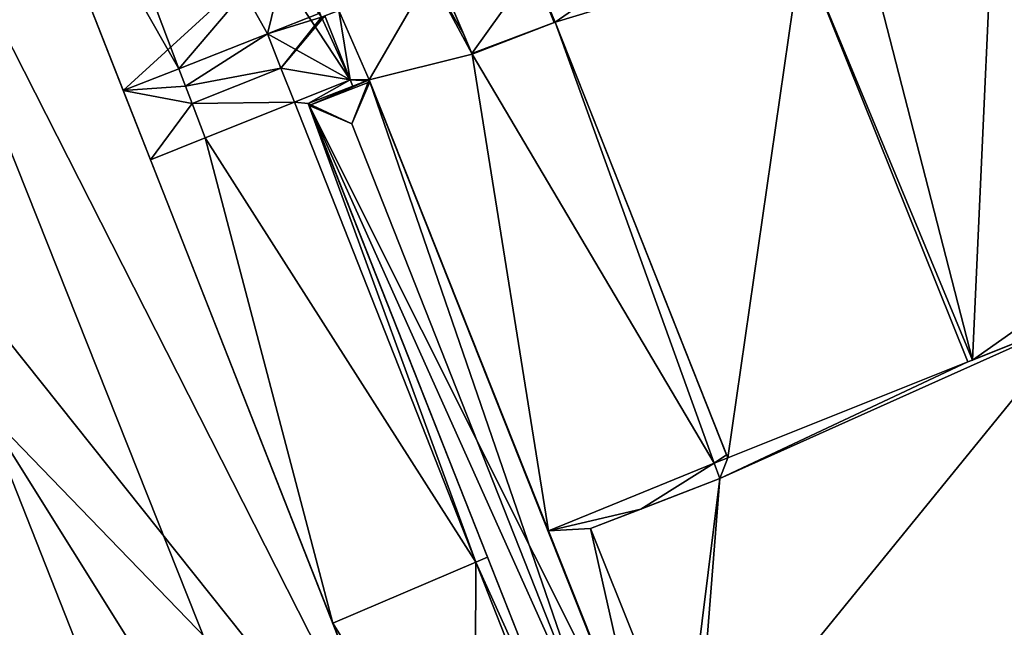
# Model space of a CAD drawing. Units: metres. Extents: x 69351 to 70009, y 350992 to 351500.
# Drawn here: x 69754 to 69799, y 351376 to 351404 of the extents above; entities that cross this region are included whole.
import ezdxf

# ---------------------------------------------------------------- set-up
doc = ezdxf.new("R2010")
doc.units = ezdxf.units.M
for name, color, linetype in [('FacadeFaces', 253, 'Continuous'), ('FloorBoundary', 4, 'Continuous'), ('FloorFaces', 253, 'Continuous'), ('OuterEaves', 4, 'Continuous'), ('RoofFaces', 253, 'Continuous'), ('RoofLines', 2, 'Continuous')]:
    doc.layers.add(name, color=color, linetype=linetype)

msp = doc.modelspace()

# ---------------------------------------------------------------- linework, layer by layer
at = {"layer": 'FacadeFaces'}
for points in [[(69772.571, 351364.568, 325.09), (69772.571, 351364.568, 311.864), (69747.549, 351428.167, 325.059), (69772.571, 351364.568, 325.09)], [(69772.571, 351364.568, 311.864), (69747.549, 351428.167, 311.864), (69747.549, 351428.167, 325.059), (69772.571, 351364.568, 311.864)], [(69751.42, 351418.327, 316.714), (69758.385, 351400.624, 312.695), (69758.385, 351400.624, 316.714), (69751.42, 351418.327, 316.714)], [(69751.42, 351418.327, 312.695), (69758.385, 351400.624, 312.695), (69751.42, 351418.327, 316.714), (69751.42, 351418.327, 312.695)], [(69789.794, 351407.244, 315.808), (69797.496, 351388.071, 306.564), (69797.496, 351388.071, 315.808), (69789.794, 351407.244, 315.808)], [(69789.794, 351407.244, 306.564), (69797.496, 351388.071, 306.564), (69789.794, 351407.244, 315.808), (69789.794, 351407.244, 306.564)], [(69797.496, 351388.071, 315.765), (69789.794, 351407.244, 311.313), (69789.794, 351407.244, 315.765), (69797.496, 351388.071, 315.765)], [(69797.496, 351388.071, 311.313), (69789.794, 351407.244, 311.313), (69797.496, 351388.071, 315.765), (69797.496, 351388.071, 311.313)], [(69774.147, 351403.224, 315.724), (69773.5, 351404.735, 312.695), (69773.5, 351404.735, 315.724), (69774.147, 351403.224, 315.724)], [(69774.147, 351403.224, 312.695), (69773.5, 351404.735, 312.695), (69774.147, 351403.224, 315.724), (69774.147, 351403.224, 312.695)], [(69773.5, 351404.735, 315.765), (69774.52, 351402.351, 311.313), (69774.52, 351402.351, 315.765), (69773.5, 351404.735, 315.765)], [(69773.5, 351404.735, 311.313), (69774.52, 351402.351, 311.313), (69773.5, 351404.735, 315.765), (69773.5, 351404.735, 311.313)], [(69778.382, 351403.787, 315.724), (69774.536, 351402.313, 312.695), (69774.536, 351402.313, 315.724), (69778.382, 351403.787, 315.724)], [(69778.382, 351403.787, 312.695), (69774.536, 351402.313, 312.695), (69778.382, 351403.787, 315.724), (69778.382, 351403.787, 312.695)], [(69774.536, 351402.313, 315.765), (69778.34, 351403.771, 311.313), (69778.34, 351403.771, 315.765), (69774.536, 351402.313, 315.765)], [(69774.536, 351402.313, 311.313), (69778.34, 351403.771, 311.313), (69774.536, 351402.313, 315.765), (69774.536, 351402.313, 311.313)], [(69778.34, 351403.771, 315.765), (69778.382, 351403.787, 311.313), (69778.382, 351403.787, 315.765), (69778.34, 351403.771, 315.765)], [(69778.34, 351403.771, 311.313), (69778.382, 351403.787, 311.313), (69778.34, 351403.771, 315.765), (69778.34, 351403.771, 311.313)], [(69786.32, 351383.76, 315.724), (69778.382, 351403.787, 312.695), (69778.382, 351403.787, 315.724), (69786.32, 351383.76, 315.724)], [(69786.32, 351383.76, 312.695), (69778.382, 351403.787, 312.695), (69786.32, 351383.76, 315.724), (69786.32, 351383.76, 312.695)], [(69778.382, 351403.787, 315.765), (69786.37, 351383.634, 311.313), (69786.37, 351383.634, 315.765), (69778.382, 351403.787, 315.765)], [(69778.382, 351403.787, 311.313), (69786.37, 351383.634, 311.313), (69778.382, 351403.787, 315.765), (69778.382, 351403.787, 311.313)], [(69765.061, 351403.249, 315.792), (69760.964, 351401.638, 312.695), (69760.964, 351401.638, 315.792), (69765.061, 351403.249, 315.792)], [(69765.061, 351403.249, 312.695), (69760.964, 351401.638, 312.695), (69765.061, 351403.249, 315.792), (69765.061, 351403.249, 312.695)], [(69760.964, 351401.638, 315.733), (69760.964, 351401.638, 312.695), (69765.061, 351403.249, 315.724), (69760.964, 351401.638, 315.733)], [(69760.964, 351401.638, 312.695), (69765.061, 351403.249, 312.695), (69765.061, 351403.249, 315.724), (69760.964, 351401.638, 312.695)], [(69765.684, 351401.668, 315.953), (69765.684, 351401.668, 312.695), (69765.061, 351403.249, 315.792), (69765.684, 351401.668, 315.953)], [(69765.684, 351401.668, 312.695), (69765.061, 351403.249, 312.695), (69765.061, 351403.249, 315.792), (69765.684, 351401.668, 312.695)], [(69765.061, 351403.249, 315.724), (69765.684, 351401.668, 312.695), (69765.684, 351401.668, 315.724), (69765.061, 351403.249, 315.724)], [(69765.061, 351403.249, 312.695), (69765.684, 351401.668, 312.695), (69765.061, 351403.249, 315.724), (69765.061, 351403.249, 312.695)], [(69774.536, 351402.313, 315.724), (69774.147, 351403.224, 312.695), (69774.147, 351403.224, 315.724), (69774.536, 351402.313, 315.724)], [(69774.536, 351402.313, 312.695), (69774.147, 351403.224, 312.695), (69774.536, 351402.313, 315.724), (69774.536, 351402.313, 312.695)], [(69774.52, 351402.351, 315.765), (69774.536, 351402.313, 311.313), (69774.536, 351402.313, 315.765), (69774.52, 351402.351, 315.765)], [(69774.52, 351402.351, 311.313), (69774.536, 351402.313, 311.313), (69774.52, 351402.351, 315.765), (69774.52, 351402.351, 311.313)], [(69758.385, 351400.624, 316.714), (69758.385, 351400.624, 312.695), (69760.964, 351401.638, 315.733), (69758.385, 351400.624, 316.714)], [(69758.385, 351400.624, 312.695), (69760.964, 351401.638, 312.695), (69760.964, 351401.638, 315.733), (69758.385, 351400.624, 312.695)], [(69760.964, 351401.638, 315.375), (69760.964, 351401.638, 312.695), (69758.385, 351400.624, 315.37), (69760.964, 351401.638, 315.375)], [(69758.385, 351400.624, 315.37), (69760.964, 351401.638, 312.695), (69758.385, 351400.624, 312.695), (69758.385, 351400.624, 315.37)], [(69760.964, 351401.638, 315.792), (69761.269, 351400.83, 312.695), (69761.269, 351400.83, 315.875), (69760.964, 351401.638, 315.792)], [(69760.964, 351401.638, 312.695), (69761.269, 351400.83, 312.695), (69760.964, 351401.638, 315.792), (69760.964, 351401.638, 312.695)], [(69761.269, 351400.83, 315.875), (69761.269, 351400.83, 312.695), (69760.964, 351401.638, 315.375), (69761.269, 351400.83, 315.875)], [(69761.269, 351400.83, 312.695), (69760.964, 351401.638, 312.695), (69760.964, 351401.638, 315.375), (69761.269, 351400.83, 312.695)], [(69766.308, 351400.087, 315.792), (69765.684, 351401.668, 312.695), (69765.684, 351401.668, 315.953), (69766.308, 351400.087, 315.792)], [(69766.308, 351400.087, 312.695), (69765.684, 351401.668, 312.695), (69766.308, 351400.087, 315.792), (69766.308, 351400.087, 312.695)], [(69765.684, 351401.668, 315.724), (69766.308, 351400.087, 312.695), (69766.308, 351400.087, 315.724), (69765.684, 351401.668, 315.724)], [(69765.684, 351401.668, 312.695), (69766.308, 351400.087, 312.695), (69765.684, 351401.668, 315.724), (69765.684, 351401.668, 312.695)], [(69768.892, 351401.121, 313.762), (69766.308, 351400.087, 312.695), (69766.308, 351400.087, 313.762), (69768.892, 351401.121, 313.762)], [(69768.892, 351401.121, 312.695), (69766.308, 351400.087, 312.695), (69768.892, 351401.121, 313.762), (69768.892, 351401.121, 312.695)], [(69766.308, 351400.087, 315.724), (69768.892, 351401.121, 312.695), (69768.892, 351401.121, 315.724), (69766.308, 351400.087, 315.724)], [(69766.308, 351400.087, 312.695), (69768.892, 351401.121, 312.695), (69766.308, 351400.087, 315.724), (69766.308, 351400.087, 312.695)], [(69769.772, 351401.119, 319.642), (69769.772, 351401.119, 312.903), (69766.949, 351400.026, 319.629), (69769.772, 351401.119, 319.642)], [(69769.772, 351401.119, 312.903), (69766.949, 351400.026, 312.903), (69766.949, 351400.026, 319.629), (69769.772, 351401.119, 312.903)], [(69769.01, 351400.824, 313.762), (69768.892, 351401.121, 312.695), (69768.892, 351401.121, 313.762), (69769.01, 351400.824, 313.762)], [(69769.01, 351400.824, 312.695), (69768.892, 351401.121, 312.695), (69769.01, 351400.824, 313.762), (69769.01, 351400.824, 312.695)], [(69768.892, 351401.121, 315.724), (69769.01, 351400.824, 312.695), (69769.01, 351400.824, 315.724), (69768.892, 351401.121, 315.724)], [(69768.892, 351401.121, 312.695), (69769.01, 351400.824, 312.695), (69768.892, 351401.121, 315.724), (69768.892, 351401.121, 312.695)], [(69769.01, 351400.824, 315.724), (69769.66, 351401.076, 312.695), (69769.66, 351401.076, 315.724), (69769.01, 351400.824, 315.724)], [(69769.01, 351400.824, 312.695), (69769.66, 351401.076, 312.695), (69769.01, 351400.824, 315.724), (69769.01, 351400.824, 312.695)], [(69769.66, 351401.076, 315.724), (69769.772, 351401.119, 312.695), (69769.772, 351401.119, 315.724), (69769.66, 351401.076, 315.724)], [(69769.66, 351401.076, 312.695), (69769.772, 351401.119, 312.695), (69769.66, 351401.076, 315.724), (69769.66, 351401.076, 312.695)], [(69769.772, 351401.119, 315.724), (69778.079, 351380.244, 312.695), (69778.079, 351380.244, 315.724), (69769.772, 351401.119, 315.724)], [(69769.772, 351401.119, 312.695), (69778.079, 351380.244, 312.695), (69769.772, 351401.119, 315.724), (69769.772, 351401.119, 312.695)], [(69769.805, 351401.035, 319.664), (69769.805, 351401.035, 312.903), (69769.772, 351401.119, 319.642), (69769.805, 351401.035, 319.664)], [(69769.772, 351401.119, 319.642), (69769.805, 351401.035, 312.903), (69769.772, 351401.119, 312.903), (69769.772, 351401.119, 319.642)], [(69782.63, 351368.806, 319.644), (69769.805, 351401.035, 312.903), (69769.805, 351401.035, 319.664), (69782.63, 351368.806, 319.644)], [(69782.63, 351368.806, 312.903), (69769.805, 351401.035, 312.903), (69782.63, 351368.806, 319.644), (69782.63, 351368.806, 312.903)], [(69758.385, 351400.624, 315.37), (69759.645, 351397.422, 312.695), (69759.645, 351397.422, 317.363), (69758.385, 351400.624, 315.37)], [(69758.385, 351400.624, 312.695), (69759.645, 351397.422, 312.695), (69758.385, 351400.624, 315.37), (69758.385, 351400.624, 312.695)], [(69761.269, 351400.83, 315.875), (69761.57, 351400.036, 312.695), (69761.57, 351400.036, 315.954), (69761.269, 351400.83, 315.875)], [(69761.269, 351400.83, 312.695), (69761.57, 351400.036, 312.695), (69761.269, 351400.83, 315.875), (69761.269, 351400.83, 312.695)], [(69761.57, 351400.036, 316.367), (69761.57, 351400.036, 312.695), (69761.269, 351400.83, 315.875), (69761.57, 351400.036, 316.367)], [(69761.57, 351400.036, 312.695), (69761.269, 351400.83, 312.695), (69761.269, 351400.83, 315.875), (69761.57, 351400.036, 312.695)], [(69766.949, 351400.026, 313.762), (69769.01, 351400.824, 312.695), (69769.01, 351400.824, 313.762), (69766.949, 351400.026, 313.762)], [(69766.949, 351400.026, 312.695), (69769.01, 351400.824, 312.695), (69766.949, 351400.026, 313.762), (69766.949, 351400.026, 312.695)], [(69761.57, 351400.036, 315.954), (69761.57, 351400.036, 312.695), (69762.176, 351398.434, 315.792), (69761.57, 351400.036, 315.954)], [(69762.176, 351398.434, 315.792), (69761.57, 351400.036, 312.695), (69762.176, 351398.434, 312.695), (69762.176, 351398.434, 315.792)], [(69762.176, 351398.434, 317.358), (69762.176, 351398.434, 312.695), (69761.57, 351400.036, 316.367), (69762.176, 351398.434, 317.358)], [(69762.176, 351398.434, 312.695), (69761.57, 351400.036, 312.695), (69761.57, 351400.036, 316.367), (69762.176, 351398.434, 312.695)], [(69766.308, 351400.087, 315.847), (69762.176, 351398.434, 312.695), (69762.176, 351398.434, 315.847), (69766.308, 351400.087, 315.847)], [(69766.308, 351400.087, 312.695), (69762.176, 351398.434, 312.695), (69766.308, 351400.087, 315.847), (69766.308, 351400.087, 312.695)], [(69762.176, 351398.434, 315.792), (69766.308, 351400.087, 312.695), (69766.308, 351400.087, 315.792), (69762.176, 351398.434, 315.792)], [(69762.176, 351398.434, 312.695), (69766.308, 351400.087, 312.695), (69762.176, 351398.434, 315.792), (69762.176, 351398.434, 312.695)], [(69766.308, 351400.087, 313.762), (69774.702, 351378.803, 312.695), (69774.702, 351378.803, 313.762), (69766.308, 351400.087, 313.762)], [(69766.308, 351400.087, 312.695), (69774.702, 351378.803, 312.695), (69766.308, 351400.087, 313.762), (69766.308, 351400.087, 312.695)], [(69774.702, 351378.803, 315.847), (69766.308, 351400.087, 312.695), (69766.308, 351400.087, 315.847), (69774.702, 351378.803, 315.847)], [(69774.702, 351378.803, 312.695), (69766.308, 351400.087, 312.695), (69774.702, 351378.803, 315.847), (69774.702, 351378.803, 312.695)], [(69775.244, 351379.034, 313.762), (69766.949, 351400.026, 312.695), (69766.949, 351400.026, 313.762), (69775.244, 351379.034, 313.762)], [(69775.244, 351379.034, 312.695), (69766.949, 351400.026, 312.695), (69775.244, 351379.034, 313.762), (69775.244, 351379.034, 312.695)], [(69766.949, 351400.026, 319.629), (69766.986, 351399.932, 312.903), (69766.986, 351399.932, 319.654), (69766.949, 351400.026, 319.629)], [(69766.949, 351400.026, 312.903), (69766.986, 351399.932, 312.903), (69766.949, 351400.026, 319.629), (69766.949, 351400.026, 312.903)], [(69766.986, 351399.932, 319.654), (69779.75, 351367.631, 312.903), (69779.75, 351367.631, 319.654), (69766.986, 351399.932, 319.654)], [(69766.986, 351399.932, 312.903), (69779.75, 351367.631, 312.903), (69766.986, 351399.932, 319.654), (69766.986, 351399.932, 312.903)], [(69762.176, 351398.434, 315.847), (69762.176, 351398.434, 312.695), (69759.645, 351397.422, 315.847), (69762.176, 351398.434, 315.847)], [(69759.645, 351397.422, 315.847), (69762.176, 351398.434, 312.695), (69759.645, 351397.422, 312.695), (69759.645, 351397.422, 315.847)], [(69759.645, 351397.422, 317.363), (69759.645, 351397.422, 312.695), (69762.176, 351398.434, 317.358), (69759.645, 351397.422, 317.363)], [(69759.645, 351397.422, 312.695), (69762.176, 351398.434, 312.695), (69762.176, 351398.434, 317.358), (69759.645, 351397.422, 312.695)], [(69759.645, 351397.422, 315.847), (69768.082, 351375.978, 312.695), (69768.082, 351375.978, 315.847), (69759.645, 351397.422, 315.847)], [(69759.645, 351397.422, 312.695), (69768.082, 351375.978, 312.695), (69759.645, 351397.422, 315.847), (69759.645, 351397.422, 312.695)], [(69802.681, 351390.139, 323.073), (69797.496, 351388.071, 309.54), (69797.496, 351388.071, 323.073), (69802.681, 351390.139, 323.073)], [(69802.681, 351390.139, 309.54), (69797.496, 351388.071, 309.54), (69802.681, 351390.139, 323.073), (69802.681, 351390.139, 309.54)], [(69797.702, 351388.153, 315.808), (69802.681, 351390.139, 306.564), (69802.681, 351390.139, 315.808), (69797.702, 351388.153, 315.808)], [(69797.702, 351388.153, 306.564), (69802.681, 351390.139, 306.564), (69797.702, 351388.153, 315.808), (69797.702, 351388.153, 306.564)], [(69797.496, 351388.071, 323.073), (69797.496, 351388.071, 309.54), (69786.37, 351383.634, 323.073), (69797.496, 351388.071, 323.073)], [(69786.37, 351383.634, 323.073), (69797.496, 351388.071, 309.54), (69786.37, 351383.634, 309.54), (69786.37, 351383.634, 323.073)], [(69786.37, 351383.634, 315.765), (69797.496, 351388.071, 311.313), (69797.496, 351388.071, 315.765), (69786.37, 351383.634, 315.765)], [(69786.37, 351383.634, 311.313), (69797.496, 351388.071, 311.313), (69786.37, 351383.634, 315.765), (69786.37, 351383.634, 311.313)], [(69797.496, 351388.071, 315.808), (69797.702, 351388.153, 306.564), (69797.702, 351388.153, 315.808), (69797.496, 351388.071, 315.808)], [(69797.496, 351388.071, 306.564), (69797.702, 351388.153, 306.564), (69797.496, 351388.071, 315.808), (69797.496, 351388.071, 306.564)], [(69784.857, 351368.268, 323.073), (69833.261, 351387.664, 309.54), (69833.261, 351387.664, 323.073), (69784.857, 351368.268, 323.073)], [(69784.857, 351368.268, 309.54), (69833.261, 351387.664, 309.54), (69784.857, 351368.268, 323.073), (69784.857, 351368.268, 309.54)], [(69751.916, 351385.906, 325.113), (69751.916, 351385.906, 311.864), (69760.99, 351362.954, 325.107), (69751.916, 351385.906, 325.113)], [(69751.916, 351385.906, 311.864), (69760.99, 351362.954, 311.864), (69760.99, 351362.954, 325.107), (69751.916, 351385.906, 311.864)], [(69785.743, 351383.384, 315.724), (69786.37, 351383.634, 312.695), (69786.37, 351383.634, 315.724), (69785.743, 351383.384, 315.724)], [(69785.743, 351383.384, 312.695), (69786.37, 351383.634, 312.695), (69785.743, 351383.384, 315.724), (69785.743, 351383.384, 312.695)], [(69786.37, 351383.634, 323.073), (69785.743, 351383.384, 309.54), (69785.743, 351383.384, 323.073), (69786.37, 351383.634, 323.073)], [(69786.37, 351383.634, 309.54), (69785.743, 351383.384, 309.54), (69786.37, 351383.634, 323.073), (69786.37, 351383.634, 309.54)], [(69786.37, 351383.634, 315.724), (69786.32, 351383.76, 312.695), (69786.32, 351383.76, 315.724), (69786.37, 351383.634, 315.724)], [(69786.37, 351383.634, 312.695), (69786.32, 351383.76, 312.695), (69786.37, 351383.634, 315.724), (69786.37, 351383.634, 312.695)], [(69786.003, 351382.67, 315.724), (69785.743, 351383.384, 312.695), (69785.743, 351383.384, 315.724), (69786.003, 351382.67, 315.724)], [(69786.003, 351382.67, 312.695), (69785.743, 351383.384, 312.695), (69786.003, 351382.67, 315.724), (69786.003, 351382.67, 312.695)], [(69785.743, 351383.384, 323.073), (69786.003, 351382.67, 309.54), (69786.003, 351382.67, 323.073), (69785.743, 351383.384, 323.073)], [(69785.743, 351383.384, 309.54), (69786.003, 351382.67, 309.54), (69785.743, 351383.384, 323.073), (69785.743, 351383.384, 309.54)], [(69786.003, 351382.67, 323.073), (69780.021, 351380.353, 309.54), (69780.021, 351380.353, 323.073), (69786.003, 351382.67, 323.073)], [(69786.003, 351382.67, 309.54), (69780.021, 351380.353, 309.54), (69786.003, 351382.67, 323.073), (69786.003, 351382.67, 309.54)], [(69782.349, 351381.255, 315.724), (69786.003, 351382.67, 312.695), (69786.003, 351382.67, 315.724), (69782.349, 351381.255, 315.724)], [(69782.349, 351381.255, 312.695), (69786.003, 351382.67, 312.695), (69782.349, 351381.255, 315.724), (69782.349, 351381.255, 312.695)], [(69780.021, 351380.353, 315.724), (69782.349, 351381.255, 312.695), (69782.349, 351381.255, 315.724), (69780.021, 351380.353, 315.724)], [(69780.021, 351380.353, 312.695), (69782.349, 351381.255, 312.695), (69780.021, 351380.353, 315.724), (69780.021, 351380.353, 312.695)], [(69778.079, 351380.244, 315.724), (69782.63, 351368.806, 312.695), (69782.63, 351368.806, 315.724), (69778.079, 351380.244, 315.724)], [(69778.079, 351380.244, 312.695), (69782.63, 351368.806, 312.695), (69778.079, 351380.244, 315.724), (69778.079, 351380.244, 312.695)], [(69784.37, 351369.489, 315.724), (69780.021, 351380.353, 312.695), (69780.021, 351380.353, 315.724), (69784.37, 351369.489, 315.724)], [(69784.37, 351369.489, 312.695), (69780.021, 351380.353, 312.695), (69784.37, 351369.489, 315.724), (69784.37, 351369.489, 312.695)], [(69780.021, 351380.353, 323.073), (69784.37, 351369.489, 309.54), (69784.37, 351369.489, 323.073), (69780.021, 351380.353, 323.073)], [(69780.021, 351380.353, 309.54), (69784.37, 351369.489, 309.54), (69780.021, 351380.353, 323.073), (69780.021, 351380.353, 309.54)], [(69815.034, 351380.36, 323.132), (69784.857, 351368.268, 303.017), (69784.857, 351368.268, 323.132), (69815.034, 351380.36, 323.132)], [(69815.034, 351380.36, 303.017), (69784.857, 351368.268, 303.017), (69815.034, 351380.36, 323.132), (69815.034, 351380.36, 303.017)], [(69774.702, 351378.803, 313.762), (69774.702, 351378.803, 312.695), (69775.244, 351379.034, 313.762), (69774.702, 351378.803, 313.762)], [(69775.244, 351379.034, 313.762), (69774.702, 351378.803, 312.695), (69775.244, 351379.034, 312.695), (69775.244, 351379.034, 313.762)], [(69775.244, 351379.034, 315.847), (69774.702, 351378.803, 312.695), (69774.702, 351378.803, 315.847), (69775.244, 351379.034, 315.847)], [(69775.244, 351379.034, 312.695), (69774.702, 351378.803, 312.695), (69775.244, 351379.034, 315.847), (69775.244, 351379.034, 312.695)], [(69779.75, 351367.631, 315.847), (69775.244, 351379.034, 312.695), (69775.244, 351379.034, 315.847), (69779.75, 351367.631, 315.847)], [(69779.75, 351367.631, 312.695), (69775.244, 351379.034, 312.695), (69779.75, 351367.631, 315.847), (69779.75, 351367.631, 312.695)], [(69768.082, 351375.978, 315.847), (69772.571, 351364.568, 312.695), (69772.571, 351364.568, 315.847), (69768.082, 351375.978, 315.847)], [(69768.082, 351375.978, 312.695), (69772.571, 351364.568, 312.695), (69768.082, 351375.978, 315.847), (69768.082, 351375.978, 312.695)]]:
    msp.add_3dface(points, dxfattribs=at)
at = {"layer": 'FloorBoundary'}
for points in [[(69784.37, 351369.489, 312.695), (69780.021, 351380.353, 312.695), (69782.349, 351381.255, 312.695), (69786.003, 351382.67, 312.695), (69785.743, 351383.384, 312.695), (69786.37, 351383.634, 312.695), (69786.32, 351383.76, 312.695), (69778.382, 351403.787, 312.695), (69774.536, 351402.313, 312.695), (69774.147, 351403.224, 312.695), (69773.5, 351404.735, 312.695), (69772.987, 351406.122, 312.695), (69772.582, 351405.966, 312.695), (69768.365, 351404.34, 312.695), (69767.715, 351404.089, 312.695), (69767.559, 351404.029, 312.695), (69767.493, 351404.205, 312.695), (69766.155, 351407.749, 312.695), (69756.734, 351431.186, 312.695)], [(69736.512, 351423.803, 311.864), (69736.484, 351423.792, 311.864), (69746.187, 351399.336, 311.864), (69747.551, 351395.946, 311.864), (69751.639, 351385.792, 311.864), (69751.916, 351385.906, 311.864), (69760.99, 351362.954, 311.864), (69761.576, 351361.473, 311.864), (69765.172, 351352.377, 311.864), (69765.286, 351352.088, 311.864), (69770.087, 351354.019, 311.864), (69775.972, 351356.385, 311.864), (69774.932, 351358.887, 311.864), (69772.571, 351364.568, 311.864), (69747.549, 351428.167, 311.864), (69747.459, 351428.132, 311.864), (69738.91, 351424.8, 311.864), (69736.512, 351423.803, 311.864)], [(69769.274, 351404.69, 306.564), (69772.987, 351406.122, 306.564), (69773.5, 351404.735, 306.564), (69788.865, 351410.941, 306.564), (69788.54, 351411.841, 306.564), (69790.774, 351412.864, 306.564), (69792.521, 351408.313, 306.564), (69789.794, 351407.244, 306.564), (69797.496, 351388.071, 306.564), (69797.702, 351388.153, 306.564), (69802.681, 351390.139, 306.564), (69802.202, 351391.306, 306.564), (69802.351, 351391.366, 306.564), (69818.439, 351397.871, 306.564), (69818.053, 351399.465, 306.564), (69820.86, 351400.518, 306.564), (69820.725, 351400.856, 306.564), (69815.312, 351414.371, 306.564), (69816.572, 351414.752, 306.564), (69816.994, 351414.879, 306.564), (69813.744, 351423.047, 306.564)], [(69751.42, 351418.327, 312.695), (69758.385, 351400.624, 312.695), (69760.964, 351401.638, 312.695), (69765.061, 351403.249, 312.695), (69765.684, 351401.668, 312.695), (69766.308, 351400.087, 312.695), (69768.892, 351401.121, 312.695), (69769.01, 351400.824, 312.695), (69769.66, 351401.076, 312.695), (69769.772, 351401.119, 312.695), (69778.079, 351380.244, 312.695), (69782.63, 351368.806, 312.695)], [(69788.54, 351411.841, 311.313), (69788.865, 351410.941, 311.313), (69788.443, 351410.771, 311.313), (69777.336, 351406.285, 311.313), (69773.5, 351404.735, 311.313), (69774.52, 351402.351, 311.313), (69774.536, 351402.313, 311.313), (69778.34, 351403.771, 311.313), (69778.382, 351403.787, 311.313), (69786.37, 351383.634, 311.313), (69797.496, 351388.071, 311.313), (69789.794, 351407.244, 311.313), (69789.842, 351407.263, 311.313), (69792.521, 351408.313, 311.313), (69792.505, 351408.354, 311.313), (69792.116, 351409.369, 311.313), (69790.774, 351412.864, 311.313), (69790.737, 351412.847, 311.313), (69788.54, 351411.841, 311.313)], [(69762.176, 351398.434, 312.695), (69766.308, 351400.087, 312.695), (69765.684, 351401.668, 312.695), (69765.061, 351403.249, 312.695), (69760.964, 351401.638, 312.695), (69761.269, 351400.83, 312.695), (69761.57, 351400.036, 312.695), (69762.176, 351398.434, 312.695)], [(69758.385, 351400.624, 312.695), (69759.645, 351397.422, 312.695), (69762.176, 351398.434, 312.695), (69761.57, 351400.036, 312.695), (69761.269, 351400.83, 312.695), (69760.964, 351401.638, 312.695), (69758.385, 351400.624, 312.695)], [(69775.244, 351379.034, 312.695), (69766.949, 351400.026, 312.695), (69769.01, 351400.824, 312.695), (69768.892, 351401.121, 312.695), (69766.308, 351400.087, 312.695), (69774.702, 351378.803, 312.695), (69775.244, 351379.034, 312.695)], [(69769.772, 351401.119, 312.903), (69766.949, 351400.026, 312.903), (69766.986, 351399.932, 312.903), (69779.75, 351367.631, 312.903), (69782.593, 351368.791, 312.903), (69782.63, 351368.806, 312.903), (69769.805, 351401.035, 312.903), (69769.772, 351401.119, 312.903)], [(69759.645, 351397.422, 312.695), (69768.082, 351375.978, 312.695), (69772.571, 351364.568, 312.695), (69774.659, 351365.459, 312.695), (69779.2, 351367.397, 312.695), (69779.75, 351367.631, 312.695), (69775.244, 351379.034, 312.695), (69774.702, 351378.803, 312.695), (69766.308, 351400.087, 312.695), (69762.176, 351398.434, 312.695), (69759.645, 351397.422, 312.695)], [(69786.37, 351383.634, 309.54), (69785.743, 351383.384, 309.54), (69786.003, 351382.67, 309.54), (69780.021, 351380.353, 309.54), (69784.37, 351369.489, 309.54), (69784.857, 351368.268, 309.54), (69833.261, 351387.664, 309.54), (69830.999, 351393.347, 309.54), (69828.221, 351400.325, 309.54), (69802.681, 351390.139, 309.54), (69797.496, 351388.071, 309.54), (69786.37, 351383.634, 309.54)]]:
    msp.add_polyline3d(points, dxfattribs=at)
at = {"layer": 'FloorFaces'}
for points in [[(69792.521, 351408.313, 306.564), (69800.201, 351443.097, 306.564), (69797.702, 351388.153, 306.564), (69792.521, 351408.313, 306.564)], [(69797.702, 351388.153, 306.564), (69800.201, 351443.097, 306.564), (69802.202, 351391.306, 306.564), (69797.702, 351388.153, 306.564)], [(69747.551, 351395.946, 311.864), (69747.549, 351428.167, 311.864), (69772.571, 351364.568, 311.864), (69747.551, 351395.946, 311.864)], [(69751.42, 351418.327, 312.695), (69766.155, 351407.749, 312.695), (69758.385, 351400.624, 312.695), (69751.42, 351418.327, 312.695)], [(69788.443, 351410.771, 311.313), (69778.382, 351403.787, 311.313), (69777.336, 351406.285, 311.313), (69788.443, 351410.771, 311.313)], [(69788.443, 351410.771, 311.313), (69789.794, 351407.244, 311.313), (69778.382, 351403.787, 311.313), (69788.443, 351410.771, 311.313)], [(69792.521, 351408.313, 306.564), (69797.702, 351388.153, 306.564), (69789.794, 351407.244, 306.564), (69792.521, 351408.313, 306.564)], [(69758.385, 351400.624, 312.695), (69766.155, 351407.749, 312.695), (69760.964, 351401.638, 312.695), (69758.385, 351400.624, 312.695)], [(69760.964, 351401.638, 312.695), (69766.155, 351407.749, 312.695), (69765.061, 351403.249, 312.695), (69760.964, 351401.638, 312.695)], [(69765.061, 351403.249, 312.695), (69766.155, 351407.749, 312.695), (69767.493, 351404.205, 312.695), (69765.061, 351403.249, 312.695)], [(69778.382, 351403.787, 311.313), (69789.794, 351407.244, 311.313), (69786.37, 351383.634, 311.313), (69778.382, 351403.787, 311.313)], [(69786.37, 351383.634, 311.313), (69789.794, 351407.244, 311.313), (69797.496, 351388.071, 311.313), (69786.37, 351383.634, 311.313)], [(69789.794, 351407.244, 306.564), (69797.702, 351388.153, 306.564), (69797.496, 351388.071, 306.564), (69789.794, 351407.244, 306.564)], [(69769.772, 351401.119, 312.695), (69768.365, 351404.34, 312.695), (69772.582, 351405.966, 312.695), (69769.772, 351401.119, 312.695)], [(69769.772, 351401.119, 312.695), (69772.582, 351405.966, 312.695), (69774.536, 351402.313, 312.695), (69769.772, 351401.119, 312.695)], [(69774.536, 351402.313, 312.695), (69772.582, 351405.966, 312.695), (69774.147, 351403.224, 312.695), (69774.536, 351402.313, 312.695)], [(69774.147, 351403.224, 312.695), (69772.582, 351405.966, 312.695), (69773.5, 351404.735, 312.695), (69774.147, 351403.224, 312.695)], [(69777.336, 351406.285, 311.313), (69774.52, 351402.351, 311.313), (69773.5, 351404.735, 311.313), (69777.336, 351406.285, 311.313)], [(69777.336, 351406.285, 311.313), (69778.34, 351403.771, 311.313), (69774.52, 351402.351, 311.313), (69777.336, 351406.285, 311.313)], [(69777.336, 351406.285, 311.313), (69778.382, 351403.787, 311.313), (69778.34, 351403.771, 311.313), (69777.336, 351406.285, 311.313)], [(69765.061, 351403.249, 312.695), (69767.493, 351404.205, 312.695), (69767.559, 351404.029, 312.695), (69765.061, 351403.249, 312.695)], [(69768.892, 351401.121, 312.695), (69767.715, 351404.089, 312.695), (69768.365, 351404.34, 312.695), (69768.892, 351401.121, 312.695)], [(69768.892, 351401.121, 312.695), (69768.365, 351404.34, 312.695), (69769.772, 351401.119, 312.695), (69768.892, 351401.121, 312.695)], [(69765.061, 351403.249, 312.695), (69767.559, 351404.029, 312.695), (69765.684, 351401.668, 312.695), (69765.061, 351403.249, 312.695)], [(69765.684, 351401.668, 312.695), (69767.715, 351404.089, 312.695), (69768.892, 351401.121, 312.695), (69765.684, 351401.668, 312.695)], [(69765.684, 351401.668, 312.695), (69767.559, 351404.029, 312.695), (69767.715, 351404.089, 312.695), (69765.684, 351401.668, 312.695)], [(69774.52, 351402.351, 311.313), (69778.34, 351403.771, 311.313), (69774.536, 351402.313, 311.313), (69774.52, 351402.351, 311.313)], [(69785.743, 351383.384, 312.695), (69774.536, 351402.313, 312.695), (69778.382, 351403.787, 312.695), (69785.743, 351383.384, 312.695)], [(69785.743, 351383.384, 312.695), (69778.382, 351403.787, 312.695), (69786.32, 351383.76, 312.695), (69785.743, 351383.384, 312.695)], [(69765.061, 351403.249, 312.695), (69761.269, 351400.83, 312.695), (69760.964, 351401.638, 312.695), (69765.061, 351403.249, 312.695)], [(69765.684, 351401.668, 312.695), (69761.269, 351400.83, 312.695), (69765.061, 351403.249, 312.695), (69765.684, 351401.668, 312.695)], [(69769.772, 351401.119, 312.695), (69774.536, 351402.313, 312.695), (69778.079, 351380.244, 312.695), (69769.772, 351401.119, 312.695)], [(69778.079, 351380.244, 312.695), (69774.536, 351402.313, 312.695), (69785.743, 351383.384, 312.695), (69778.079, 351380.244, 312.695)], [(69758.385, 351400.624, 312.695), (69760.964, 351401.638, 312.695), (69761.269, 351400.83, 312.695), (69758.385, 351400.624, 312.695)], [(69765.684, 351401.668, 312.695), (69761.57, 351400.036, 312.695), (69761.269, 351400.83, 312.695), (69765.684, 351401.668, 312.695)], [(69766.308, 351400.087, 312.695), (69761.57, 351400.036, 312.695), (69765.684, 351401.668, 312.695), (69766.308, 351400.087, 312.695)], [(69765.684, 351401.668, 312.695), (69768.892, 351401.121, 312.695), (69766.308, 351400.087, 312.695), (69765.684, 351401.668, 312.695)], [(69766.949, 351400.026, 312.695), (69766.308, 351400.087, 312.695), (69768.892, 351401.121, 312.695), (69766.949, 351400.026, 312.695)], [(69766.949, 351400.026, 312.695), (69768.892, 351401.121, 312.695), (69769.01, 351400.824, 312.695), (69766.949, 351400.026, 312.695)], [(69769.772, 351401.119, 312.903), (69766.986, 351399.932, 312.903), (69766.949, 351400.026, 312.903), (69769.772, 351401.119, 312.903)], [(69769.772, 351401.119, 312.903), (69769.805, 351401.035, 312.903), (69766.986, 351399.932, 312.903), (69769.772, 351401.119, 312.903)], [(69766.986, 351399.932, 312.903), (69769.805, 351401.035, 312.903), (69782.593, 351368.791, 312.903), (69766.986, 351399.932, 312.903)], [(69768.892, 351401.121, 312.695), (69769.66, 351401.076, 312.695), (69769.01, 351400.824, 312.695), (69768.892, 351401.121, 312.695)], [(69768.892, 351401.121, 312.695), (69769.772, 351401.119, 312.695), (69769.66, 351401.076, 312.695), (69768.892, 351401.121, 312.695)], [(69782.593, 351368.791, 312.903), (69769.805, 351401.035, 312.903), (69782.63, 351368.806, 312.903), (69782.593, 351368.791, 312.903)], [(69758.385, 351400.624, 312.695), (69761.269, 351400.83, 312.695), (69761.57, 351400.036, 312.695), (69758.385, 351400.624, 312.695)], [(69758.385, 351400.624, 312.695), (69761.57, 351400.036, 312.695), (69759.645, 351397.422, 312.695), (69758.385, 351400.624, 312.695)], [(69759.645, 351397.422, 312.695), (69761.57, 351400.036, 312.695), (69762.176, 351398.434, 312.695), (69759.645, 351397.422, 312.695)], [(69762.176, 351398.434, 312.695), (69761.57, 351400.036, 312.695), (69766.308, 351400.087, 312.695), (69762.176, 351398.434, 312.695)], [(69774.702, 351378.803, 312.695), (69762.176, 351398.434, 312.695), (69766.308, 351400.087, 312.695), (69774.702, 351378.803, 312.695)], [(69766.949, 351400.026, 312.695), (69774.702, 351378.803, 312.695), (69766.308, 351400.087, 312.695), (69766.949, 351400.026, 312.695)], [(69775.244, 351379.034, 312.695), (69774.702, 351378.803, 312.695), (69766.949, 351400.026, 312.695), (69775.244, 351379.034, 312.695)], [(69766.986, 351399.932, 312.903), (69782.593, 351368.791, 312.903), (69779.75, 351367.631, 312.903), (69766.986, 351399.932, 312.903)], [(69759.645, 351397.422, 312.695), (69762.176, 351398.434, 312.695), (69768.082, 351375.978, 312.695), (69759.645, 351397.422, 312.695)], [(69768.082, 351375.978, 312.695), (69762.176, 351398.434, 312.695), (69774.702, 351378.803, 312.695), (69768.082, 351375.978, 312.695)], [(69747.551, 351395.946, 311.864), (69772.571, 351364.568, 311.864), (69751.916, 351385.906, 311.864), (69747.551, 351395.946, 311.864)], [(69797.702, 351388.153, 306.564), (69802.202, 351391.306, 306.564), (69802.681, 351390.139, 306.564), (69797.702, 351388.153, 306.564)], [(69786.003, 351382.67, 309.54), (69802.681, 351390.139, 309.54), (69784.857, 351368.268, 309.54), (69786.003, 351382.67, 309.54)], [(69784.857, 351368.268, 309.54), (69802.681, 351390.139, 309.54), (69833.261, 351387.664, 309.54), (69784.857, 351368.268, 309.54)], [(69786.003, 351382.67, 309.54), (69797.496, 351388.071, 309.54), (69802.681, 351390.139, 309.54), (69786.003, 351382.67, 309.54)], [(69786.37, 351383.634, 309.54), (69797.496, 351388.071, 309.54), (69786.003, 351382.67, 309.54), (69786.37, 351383.634, 309.54)], [(69751.916, 351385.906, 311.864), (69772.571, 351364.568, 311.864), (69760.99, 351362.954, 311.864), (69751.916, 351385.906, 311.864)], [(69785.743, 351383.384, 312.695), (69786.32, 351383.76, 312.695), (69786.37, 351383.634, 312.695), (69785.743, 351383.384, 312.695)], [(69786.37, 351383.634, 309.54), (69786.003, 351382.67, 309.54), (69785.743, 351383.384, 309.54), (69786.37, 351383.634, 309.54)], [(69778.079, 351380.244, 312.695), (69785.743, 351383.384, 312.695), (69782.349, 351381.255, 312.695), (69778.079, 351380.244, 312.695)], [(69782.349, 351381.255, 312.695), (69785.743, 351383.384, 312.695), (69786.003, 351382.67, 312.695), (69782.349, 351381.255, 312.695)], [(69786.003, 351382.67, 309.54), (69784.37, 351369.489, 309.54), (69780.021, 351380.353, 309.54), (69786.003, 351382.67, 309.54)], [(69786.003, 351382.67, 309.54), (69784.857, 351368.268, 309.54), (69784.37, 351369.489, 309.54), (69786.003, 351382.67, 309.54)], [(69778.079, 351380.244, 312.695), (69782.349, 351381.255, 312.695), (69780.021, 351380.353, 312.695), (69778.079, 351380.244, 312.695)], [(69778.079, 351380.244, 312.695), (69780.021, 351380.353, 312.695), (69782.63, 351368.806, 312.695), (69778.079, 351380.244, 312.695)], [(69782.63, 351368.806, 312.695), (69780.021, 351380.353, 312.695), (69784.37, 351369.489, 312.695), (69782.63, 351368.806, 312.695)], [(69815.034, 351380.36, 303.017), (69806, 351371.608, 303.017), (69784.857, 351368.268, 303.017), (69815.034, 351380.36, 303.017)], [(69768.082, 351375.978, 312.695), (69774.702, 351378.803, 312.695), (69774.659, 351365.459, 312.695), (69768.082, 351375.978, 312.695)], [(69774.659, 351365.459, 312.695), (69774.702, 351378.803, 312.695), (69779.2, 351367.397, 312.695), (69774.659, 351365.459, 312.695)], [(69779.75, 351367.631, 312.695), (69774.702, 351378.803, 312.695), (69775.244, 351379.034, 312.695), (69779.75, 351367.631, 312.695)], [(69779.2, 351367.397, 312.695), (69774.702, 351378.803, 312.695), (69779.75, 351367.631, 312.695), (69779.2, 351367.397, 312.695)], [(69768.082, 351375.978, 312.695), (69774.659, 351365.459, 312.695), (69772.571, 351364.568, 312.695), (69768.082, 351375.978, 312.695)]]:
    msp.add_3dface(points, dxfattribs=at)
at = {"layer": 'OuterEaves'}
for points in [[(69773.5, 351404.735, 315.808), (69788.865, 351410.941, 315.808), (69788.54, 351411.841, 315.808), (69790.774, 351412.864, 315.808), (69792.521, 351408.313, 315.808), (69789.794, 351407.244, 315.808), (69797.496, 351388.071, 315.808), (69797.702, 351388.153, 315.808), (69802.681, 351390.139, 315.808), (69802.202, 351391.306, 315.808), (69802.351, 351391.366, 315.808), (69818.439, 351397.871, 315.808), (69818.053, 351399.465, 315.808), (69820.86, 351400.518, 315.808), (69820.725, 351400.856, 315.808), (69815.312, 351414.371, 315.808), (69816.572, 351414.752, 315.808), (69816.994, 351414.879, 315.808), (69813.744, 351423.047, 315.808), (69809.536, 351433.243, 315.808), (69809.159, 351434.157, 315.808), (69794.165, 351470.479, 315.808), (69752.773, 351453.882, 315.808)], [(69784.37, 351369.489, 315.724), (69780.021, 351380.353, 315.724), (69782.349, 351381.255, 315.724), (69786.003, 351382.67, 315.724), (69785.743, 351383.384, 315.724), (69786.37, 351383.634, 315.724), (69786.32, 351383.76, 315.724), (69778.382, 351403.787, 315.724), (69774.536, 351402.313, 315.724), (69774.147, 351403.224, 315.724), (69773.5, 351404.735, 315.724), (69772.987, 351406.122, 315.724), (69772.582, 351405.966, 315.724), (69768.365, 351404.34, 315.724), (69767.715, 351404.089, 315.724), (69767.559, 351404.029, 315.724), (69767.493, 351404.205, 315.724), (69766.155, 351407.749, 315.724), (69756.734, 351431.186, 315.724)], [(69775.972, 351356.385, 325.071), (69774.932, 351358.887, 325.077), (69772.571, 351364.568, 325.09), (69747.549, 351428.167, 325.059), (69747.459, 351428.132, 325.071), (69738.91, 351424.8, 325.065), (69736.512, 351423.803, 325.071), (69736.484, 351423.792, 325.067), (69746.187, 351399.336, 325.065), (69747.551, 351395.946, 325.067), (69751.639, 351385.792, 325.074), (69751.916, 351385.906, 325.113), (69760.99, 351362.954, 325.107), (69761.576, 351361.473, 325.107), (69765.172, 351352.377, 325.105), (69765.286, 351352.088, 325.064), (69770.087, 351354.019, 325.068), (69775.972, 351356.385, 325.071)], [(69751.42, 351418.327, 316.714), (69758.385, 351400.624, 316.714), (69760.964, 351401.638, 315.733), (69765.061, 351403.249, 315.724), (69765.684, 351401.668, 315.724), (69766.308, 351400.087, 315.724), (69768.892, 351401.121, 315.724), (69769.01, 351400.824, 315.724), (69769.66, 351401.076, 315.724), (69769.772, 351401.119, 315.724), (69778.079, 351380.244, 315.724), (69782.63, 351368.806, 315.724)], [(69797.496, 351388.071, 315.765), (69789.794, 351407.244, 315.765), (69789.842, 351407.263, 315.765), (69792.521, 351408.313, 315.765), (69792.505, 351408.354, 315.765), (69792.116, 351409.369, 315.765), (69790.774, 351412.864, 315.765), (69790.737, 351412.847, 315.765), (69788.54, 351411.841, 315.765), (69788.865, 351410.941, 315.765), (69788.443, 351410.771, 315.765), (69777.336, 351406.285, 315.765), (69773.5, 351404.735, 315.765), (69774.52, 351402.351, 315.765), (69774.536, 351402.313, 315.765), (69778.34, 351403.771, 315.765), (69778.382, 351403.787, 315.765), (69786.37, 351383.634, 315.765), (69797.496, 351388.071, 315.765)], [(69765.684, 351401.668, 315.953), (69765.061, 351403.249, 315.792), (69760.964, 351401.638, 315.792), (69761.269, 351400.83, 315.875), (69761.57, 351400.036, 315.954), (69762.176, 351398.434, 315.792), (69766.308, 351400.087, 315.792), (69765.684, 351401.668, 315.953)], [(69762.176, 351398.434, 317.358), (69761.57, 351400.036, 316.367), (69761.269, 351400.83, 315.875), (69760.964, 351401.638, 315.375), (69758.385, 351400.624, 315.37), (69759.645, 351397.422, 317.363), (69762.176, 351398.434, 317.358)], [(69769.01, 351400.824, 313.762), (69768.892, 351401.121, 313.762), (69766.308, 351400.087, 313.762), (69774.702, 351378.803, 313.762), (69775.244, 351379.034, 313.762), (69766.949, 351400.026, 313.762), (69769.01, 351400.824, 313.762)], [(69782.593, 351368.791, 319.654), (69782.63, 351368.806, 319.644), (69769.805, 351401.035, 319.664), (69769.772, 351401.119, 319.642), (69766.949, 351400.026, 319.629), (69766.986, 351399.932, 319.654), (69779.75, 351367.631, 319.654), (69782.593, 351368.791, 319.654)], [(69772.571, 351364.568, 315.847), (69774.659, 351365.459, 315.847), (69779.2, 351367.397, 315.847), (69779.75, 351367.631, 315.847), (69775.244, 351379.034, 315.847), (69774.702, 351378.803, 315.847), (69766.308, 351400.087, 315.847), (69762.176, 351398.434, 315.847), (69759.645, 351397.422, 315.847), (69768.082, 351375.978, 315.847), (69772.571, 351364.568, 315.847)], [(69833.261, 351387.664, 323.073), (69830.999, 351393.347, 323.073), (69828.221, 351400.325, 323.073), (69802.681, 351390.139, 323.073), (69797.496, 351388.071, 323.073), (69786.37, 351383.634, 323.073), (69785.743, 351383.384, 323.073), (69786.003, 351382.67, 323.073), (69780.021, 351380.353, 323.073), (69784.37, 351369.489, 323.073), (69784.857, 351368.268, 323.073), (69833.261, 351387.664, 323.073)]]:
    msp.add_polyline3d(points, dxfattribs=at)
at = {"layer": 'RoofFaces'}
for points in [[(69797.702, 351388.153, 315.808), (69800.201, 351443.097, 315.808), (69792.521, 351408.313, 315.808), (69797.702, 351388.153, 315.808)], [(69802.202, 351391.306, 315.808), (69800.201, 351443.097, 315.808), (69797.702, 351388.153, 315.808), (69802.202, 351391.306, 315.808)], [(69760.964, 351401.638, 315.733), (69750.679, 351428.805, 315.731), (69751.42, 351418.327, 316.714), (69760.964, 351401.638, 315.733)], [(69765.061, 351403.249, 315.724), (69750.679, 351428.805, 315.731), (69760.964, 351401.638, 315.733), (69765.061, 351403.249, 315.724)], [(69768.892, 351401.121, 315.724), (69750.679, 351428.805, 315.731), (69765.061, 351403.249, 315.724), (69768.892, 351401.121, 315.724)], [(69767.559, 351404.029, 315.724), (69750.679, 351428.805, 315.731), (69768.892, 351401.121, 315.724), (69767.559, 351404.029, 315.724)], [(69747.549, 351428.167, 325.059), (69744.159, 351420.498, 325.846), (69772.571, 351364.568, 325.09), (69747.549, 351428.167, 325.059)], [(69772.571, 351364.568, 325.09), (69744.159, 351420.498, 325.846), (69768.329, 351359.681, 325.846), (69772.571, 351364.568, 325.09)], [(69768.329, 351359.681, 325.846), (69744.159, 351420.498, 325.846), (69751.916, 351385.906, 325.113), (69768.329, 351359.681, 325.846)], [(69758.385, 351400.624, 316.714), (69760.964, 351401.638, 315.733), (69751.42, 351418.327, 316.714), (69758.385, 351400.624, 316.714)], [(69777.336, 351406.285, 315.765), (69778.382, 351403.787, 315.765), (69788.443, 351410.771, 315.765), (69777.336, 351406.285, 315.765)], [(69788.443, 351410.771, 315.765), (69778.382, 351403.787, 315.765), (69789.794, 351407.244, 315.765), (69788.443, 351410.771, 315.765)], [(69789.794, 351407.244, 315.808), (69797.702, 351388.153, 315.808), (69792.521, 351408.313, 315.808), (69789.794, 351407.244, 315.808)], [(69778.382, 351403.787, 315.765), (69786.37, 351383.634, 315.765), (69789.794, 351407.244, 315.765), (69778.382, 351403.787, 315.765)], [(69789.794, 351407.244, 315.765), (69786.37, 351383.634, 315.765), (69797.496, 351388.071, 315.765), (69789.794, 351407.244, 315.765)], [(69797.496, 351388.071, 315.808), (69797.702, 351388.153, 315.808), (69789.794, 351407.244, 315.808), (69797.496, 351388.071, 315.808)], [(69772.582, 351405.966, 315.724), (69768.365, 351404.34, 315.724), (69769.772, 351401.119, 315.724), (69772.582, 351405.966, 315.724)], [(69774.536, 351402.313, 315.724), (69772.582, 351405.966, 315.724), (69769.772, 351401.119, 315.724), (69774.536, 351402.313, 315.724)], [(69774.147, 351403.224, 315.724), (69772.582, 351405.966, 315.724), (69774.536, 351402.313, 315.724), (69774.147, 351403.224, 315.724)], [(69773.5, 351404.735, 315.724), (69772.582, 351405.966, 315.724), (69774.147, 351403.224, 315.724), (69773.5, 351404.735, 315.724)], [(69773.5, 351404.735, 315.765), (69774.52, 351402.351, 315.765), (69777.336, 351406.285, 315.765), (69773.5, 351404.735, 315.765)], [(69774.52, 351402.351, 315.765), (69778.34, 351403.771, 315.765), (69777.336, 351406.285, 315.765), (69774.52, 351402.351, 315.765)], [(69778.34, 351403.771, 315.765), (69778.382, 351403.787, 315.765), (69777.336, 351406.285, 315.765), (69778.34, 351403.771, 315.765)], [(69768.365, 351404.34, 315.724), (69767.715, 351404.089, 315.724), (69768.892, 351401.121, 315.724), (69768.365, 351404.34, 315.724)], [(69769.772, 351401.119, 315.724), (69768.365, 351404.34, 315.724), (69768.892, 351401.121, 315.724), (69769.772, 351401.119, 315.724)], [(69767.715, 351404.089, 315.724), (69767.559, 351404.029, 315.724), (69768.892, 351401.121, 315.724), (69767.715, 351404.089, 315.724)], [(69774.536, 351402.313, 315.765), (69778.34, 351403.771, 315.765), (69774.52, 351402.351, 315.765), (69774.536, 351402.313, 315.765)], [(69778.382, 351403.787, 315.724), (69774.536, 351402.313, 315.724), (69785.743, 351383.384, 315.724), (69778.382, 351403.787, 315.724)], [(69786.32, 351383.76, 315.724), (69778.382, 351403.787, 315.724), (69785.743, 351383.384, 315.724), (69786.32, 351383.76, 315.724)], [(69760.964, 351401.638, 315.792), (69761.269, 351400.83, 315.875), (69765.061, 351403.249, 315.792), (69760.964, 351401.638, 315.792)], [(69765.061, 351403.249, 315.792), (69761.269, 351400.83, 315.875), (69765.684, 351401.668, 315.953), (69765.061, 351403.249, 315.792)], [(69765.684, 351401.668, 315.724), (69768.892, 351401.121, 315.724), (69765.061, 351403.249, 315.724), (69765.684, 351401.668, 315.724)], [(69778.079, 351380.244, 315.724), (69774.536, 351402.313, 315.724), (69769.772, 351401.119, 315.724), (69778.079, 351380.244, 315.724)], [(69785.743, 351383.384, 315.724), (69774.536, 351402.313, 315.724), (69778.079, 351380.244, 315.724), (69785.743, 351383.384, 315.724)], [(69760.964, 351401.638, 315.375), (69758.385, 351400.624, 315.37), (69761.269, 351400.83, 315.875), (69760.964, 351401.638, 315.375)], [(69761.269, 351400.83, 315.875), (69761.57, 351400.036, 315.954), (69765.684, 351401.668, 315.953), (69761.269, 351400.83, 315.875)], [(69761.57, 351400.036, 315.954), (69766.308, 351400.087, 315.792), (69765.684, 351401.668, 315.953), (69761.57, 351400.036, 315.954)], [(69766.308, 351400.087, 315.724), (69768.892, 351401.121, 315.724), (69765.684, 351401.668, 315.724), (69766.308, 351400.087, 315.724)], [(69766.308, 351400.087, 313.762), (69766.949, 351400.026, 313.762), (69768.892, 351401.121, 313.762), (69766.308, 351400.087, 313.762)], [(69768.892, 351401.121, 313.762), (69766.949, 351400.026, 313.762), (69769.01, 351400.824, 313.762), (69768.892, 351401.121, 313.762)], [(69766.949, 351400.026, 319.629), (69768.972, 351399.084, 320.024), (69769.772, 351401.119, 319.642), (69766.949, 351400.026, 319.629)], [(69769.01, 351400.824, 315.724), (69769.66, 351401.076, 315.724), (69768.892, 351401.121, 315.724), (69769.01, 351400.824, 315.724)], [(69769.66, 351401.076, 315.724), (69769.772, 351401.119, 315.724), (69768.892, 351401.121, 315.724), (69769.66, 351401.076, 315.724)], [(69769.772, 351401.119, 319.642), (69768.972, 351399.084, 320.024), (69769.805, 351401.035, 319.664), (69769.772, 351401.119, 319.642)], [(69768.972, 351399.084, 320.024), (69780.607, 351369.639, 320.024), (69769.805, 351401.035, 319.664), (69768.972, 351399.084, 320.024)], [(69769.805, 351401.035, 319.664), (69780.607, 351369.639, 320.024), (69782.63, 351368.806, 319.644), (69769.805, 351401.035, 319.664)], [(69761.269, 351400.83, 315.875), (69758.385, 351400.624, 315.37), (69761.57, 351400.036, 316.367), (69761.269, 351400.83, 315.875)], [(69758.385, 351400.624, 315.37), (69759.645, 351397.422, 317.363), (69761.57, 351400.036, 316.367), (69758.385, 351400.624, 315.37)], [(69761.57, 351400.036, 316.367), (69759.645, 351397.422, 317.363), (69762.176, 351398.434, 317.358), (69761.57, 351400.036, 316.367)], [(69762.176, 351398.434, 315.792), (69766.308, 351400.087, 315.792), (69761.57, 351400.036, 315.954), (69762.176, 351398.434, 315.792)], [(69766.308, 351400.087, 315.847), (69762.176, 351398.434, 315.847), (69774.702, 351378.803, 315.847), (69766.308, 351400.087, 315.847)], [(69774.702, 351378.803, 313.762), (69766.949, 351400.026, 313.762), (69766.308, 351400.087, 313.762), (69774.702, 351378.803, 313.762)], [(69775.244, 351379.034, 313.762), (69766.949, 351400.026, 313.762), (69774.702, 351378.803, 313.762), (69775.244, 351379.034, 313.762)], [(69766.986, 351399.932, 319.654), (69768.972, 351399.084, 320.024), (69766.949, 351400.026, 319.629), (69766.986, 351399.932, 319.654)], [(69779.75, 351367.631, 319.654), (69780.607, 351369.639, 320.024), (69766.986, 351399.932, 319.654), (69779.75, 351367.631, 319.654)], [(69766.986, 351399.932, 319.654), (69780.607, 351369.639, 320.024), (69768.972, 351399.084, 320.024), (69766.986, 351399.932, 319.654)], [(69759.645, 351397.422, 315.847), (69768.082, 351375.978, 315.847), (69762.176, 351398.434, 315.847), (69759.645, 351397.422, 315.847)], [(69762.176, 351398.434, 315.847), (69768.082, 351375.978, 315.847), (69774.702, 351378.803, 315.847), (69762.176, 351398.434, 315.847)], [(69802.681, 351390.139, 315.808), (69802.202, 351391.306, 315.808), (69797.702, 351388.153, 315.808), (69802.681, 351390.139, 315.808)], [(69802.681, 351390.139, 323.073), (69784.857, 351368.268, 323.073), (69833.261, 351387.664, 323.073), (69802.681, 351390.139, 323.073)], [(69786.003, 351382.67, 323.073), (69784.857, 351368.268, 323.073), (69802.681, 351390.139, 323.073), (69786.003, 351382.67, 323.073)], [(69797.496, 351388.071, 323.073), (69786.003, 351382.67, 323.073), (69802.681, 351390.139, 323.073), (69797.496, 351388.071, 323.073)], [(69786.37, 351383.634, 323.073), (69786.003, 351382.67, 323.073), (69797.496, 351388.071, 323.073), (69786.37, 351383.634, 323.073)], [(69760.99, 351362.954, 325.107), (69768.329, 351359.681, 325.846), (69751.916, 351385.906, 325.113), (69760.99, 351362.954, 325.107)], [(69786.37, 351383.634, 315.724), (69786.32, 351383.76, 315.724), (69785.743, 351383.384, 315.724), (69786.37, 351383.634, 315.724)], [(69785.743, 351383.384, 323.073), (69786.003, 351382.67, 323.073), (69786.37, 351383.634, 323.073), (69785.743, 351383.384, 323.073)], [(69782.349, 351381.255, 315.724), (69785.743, 351383.384, 315.724), (69778.079, 351380.244, 315.724), (69782.349, 351381.255, 315.724)], [(69786.003, 351382.67, 315.724), (69785.743, 351383.384, 315.724), (69782.349, 351381.255, 315.724), (69786.003, 351382.67, 315.724)], [(69780.021, 351380.353, 323.073), (69784.37, 351369.489, 323.073), (69786.003, 351382.67, 323.073), (69780.021, 351380.353, 323.073)], [(69784.37, 351369.489, 323.073), (69784.857, 351368.268, 323.073), (69786.003, 351382.67, 323.073), (69784.37, 351369.489, 323.073)], [(69780.021, 351380.353, 315.724), (69782.349, 351381.255, 315.724), (69778.079, 351380.244, 315.724), (69780.021, 351380.353, 315.724)], [(69782.63, 351368.806, 315.724), (69780.021, 351380.353, 315.724), (69778.079, 351380.244, 315.724), (69782.63, 351368.806, 315.724)], [(69784.37, 351369.489, 315.724), (69780.021, 351380.353, 315.724), (69782.63, 351368.806, 315.724), (69784.37, 351369.489, 315.724)], [(69784.857, 351368.268, 323.132), (69806, 351371.608, 315.616), (69815.034, 351380.36, 323.132), (69784.857, 351368.268, 323.132)], [(69774.702, 351378.803, 315.847), (69768.082, 351375.978, 315.847), (69774.659, 351365.459, 315.847), (69774.702, 351378.803, 315.847)], [(69779.2, 351367.397, 315.847), (69774.702, 351378.803, 315.847), (69774.659, 351365.459, 315.847), (69779.2, 351367.397, 315.847)], [(69775.244, 351379.034, 315.847), (69774.702, 351378.803, 315.847), (69779.75, 351367.631, 315.847), (69775.244, 351379.034, 315.847)], [(69779.75, 351367.631, 315.847), (69774.702, 351378.803, 315.847), (69779.2, 351367.397, 315.847), (69779.75, 351367.631, 315.847)], [(69774.659, 351365.459, 315.847), (69768.082, 351375.978, 315.847), (69772.571, 351364.568, 315.847), (69774.659, 351365.459, 315.847)]]:
    msp.add_3dface(points, dxfattribs=at)
at = {"layer": 'RoofLines'}
for points in [[(69754.404, 351430.27, 315.725), (69750.679, 351428.805, 315.731), (69760.964, 351401.638, 315.733), (69751.42, 351418.327, 316.714)], [(69768.329, 351359.681, 325.846), (69744.159, 351420.498, 325.846)], [(69765.684, 351401.668, 315.953), (69761.57, 351400.036, 315.954)], [(69769.805, 351401.035, 319.664), (69768.972, 351399.084, 320.024)], [(69768.972, 351399.084, 320.024), (69766.986, 351399.932, 319.654)], [(69780.607, 351369.639, 320.024), (69768.972, 351399.084, 320.024)]]:
    msp.add_polyline3d(points, dxfattribs=at)

doc.saveas('drawing.dxf')
